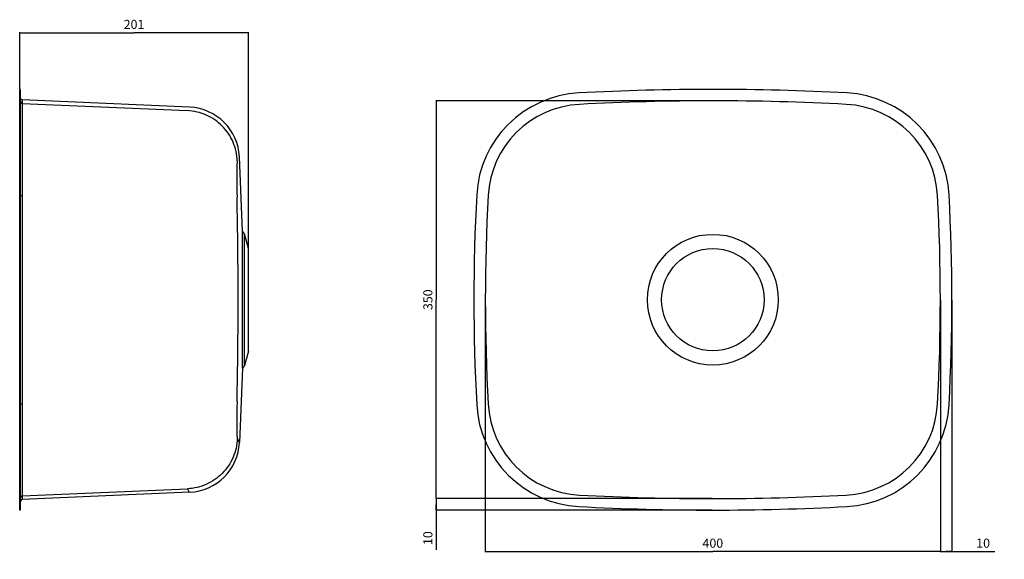
# Model space of a CAD drawing. Units: millimetres. Extents: x 209 to 1074, y 163 to 638.
import ezdxf

# ---------------------------------------------------------------- set-up
doc = ezdxf.new("R2010")
doc.units = ezdxf.units.MM
doc.header["$LTSCALE"] = 65.395
doc.layers.get('0').update_dxf_attribs({"linetype": 'CONTINUOUS'})
doc.styles.get("Standard").update_dxf_attribs({"font": 'txt', "width": 0.8})
doc.dimstyles.new('DIMSTYLE_1', dxfattribs={"dimtxt": 8, "dimasz": 3, "dimexe": 0.5, "dimexo": 0.5, "dimgap": 2, "dimtad": 1, "dimdec": 0, "dimdsep": 46, "dimtxsty": 'STANDARD', "dimblk": '_FILLED', "dimblk1": '_FILLED', "dimblk2": '_FILLED', "dimcen": 0.09, "dimadec": 0, "dimazin": 0, "dimtp": 0.5, "dimtm": 0.5, "dimtfac": 1, "dimtdec": 0, "dimtofl": 0, "dimtmove": 0, "dimatfit": 3, "dimldrblk": '_FILLED', "dimfxl": 1, "dimtolj": 1, "dimarcsym": 0})
doc.dimstyles.new('DIMSTYLE_2', dxfattribs={"dimtxt": 8, "dimasz": 3, "dimexe": 0.5, "dimexo": 0.5, "dimgap": 2, "dimtad": 1, "dimdec": 0, "dimdsep": 46, "dimtxsty": 'STANDARD', "dimblk": '_FILLED', "dimblk1": '_FILLED', "dimblk2": '_FILLED', "dimcen": 0.09, "dimadec": 0, "dimazin": 0, "dimtp": 0.2, "dimtm": 0.2, "dimtfac": 1, "dimtdec": 0, "dimtofl": 0, "dimtmove": 0, "dimatfit": 3, "dimldrblk": '_FILLED', "dimfxl": 1, "dimtolj": 1, "dimarcsym": 0})

# ---------------------------------------------------------------- blocks, each defined once
blk = doc.blocks.new('_FILLED')
at = {"color": 0, "linetype": 'BYBLOCK'}
blk.add_solid([(0, 0), (-1, 0.17), (-1, -0.17)], dxfattribs=at)
blk = doc.blocks.new('*D0')
at = {"color": 2, "linetype": 'CONTINUOUS'}
for p, q in [((209.38, 576.91), (209.38, 626.59)), ((209.38, 626.09), (309.83, 626.09)), ((410.28, 626.09), (309.83, 626.09)), ((410.28, 437.02), (410.28, 626.59))]:
    blk.add_line(p, q, dxfattribs=at)
at = {"color": 2, "linetype": 'CONTINUOUS', "xscale": 3, "yscale": 3, "zscale": 3, "rotation": 180}
blk.add_blockref('_FILLED', (209.38, 626.09), dxfattribs=at)
at = {"color": 2, "linetype": 'CONTINUOUS', "xscale": 3, "yscale": 3, "zscale": 3}
blk.add_blockref('_FILLED', (410.28, 626.09), dxfattribs=at)
at = {"color": 2, "linetype": 'CONTINUOUS', "insert": (309.83, 637.52), "char_height": 8, "width": 37.0286, "attachment_point": 2, "line_spacing_factor": 0.9}
blk.add_mtext('201', dxfattribs=at)
blk = doc.blocks.new('*D1')
at = {"color": 2, "linetype": 'CONTINUOUS'}
for p, q in [((817.91, 566.32), (574.94, 566.32)), ((575.44, 566.32), (575.44, 391.41)), ((575.44, 216.5), (575.44, 391.41)), ((817.91, 216.5), (574.94, 216.5))]:
    blk.add_line(p, q, dxfattribs=at)
at = {"color": 2, "linetype": 'CONTINUOUS', "xscale": 3, "yscale": 3, "zscale": 3}
for p, rotation in [((575.44, 566.32), 90), ((575.44, 216.5), 270)]:
    blk.add_blockref('_FILLED', p, dxfattribs=dict(at, rotation=rotation))
at = {"color": 2, "linetype": 'CONTINUOUS', "insert": (564.01, 391.41), "char_height": 8, "width": 37.0286, "attachment_point": 2, "rotation": 90, "line_spacing_factor": 0.9}
blk.add_mtext('350', dxfattribs=at)
blk = doc.blocks.new('*D2')
at = {"color": 2, "linetype": 'CONTINUOUS'}
for p, q in [((817.91, 216.5), (574.94, 216.5)), ((575.44, 216.5), (575.44, 211.46)), ((575.44, 206.41), (575.44, 211.46)), ((575.44, 211.46), (575.44, 171.36)), ((817.91, 206.41), (574.94, 206.41))]:
    blk.add_line(p, q, dxfattribs=at)
at = {"color": 2, "linetype": 'CONTINUOUS', "xscale": 3, "yscale": 3, "zscale": 3}
for p, rotation in [((575.44, 216.5), 90), ((575.44, 206.41), 270)]:
    blk.add_blockref('_FILLED', p, dxfattribs=dict(at, rotation=rotation))
at = {"color": 2, "linetype": 'CONTINUOUS', "insert": (564.01, 187.82), "char_height": 8, "width": 24.6857, "attachment_point": 3, "rotation": 90, "line_spacing_factor": 0.9}
blk.add_mtext('10', dxfattribs=at)
blk = doc.blocks.new('*D3')
at = {"color": 2, "linetype": 'CONTINUOUS'}
for p, q in [((618.5, 390.91), (618.5, 169.41)), ((1018.32, 390.91), (1018.32, 169.41)), ((618.5, 169.91), (818.41, 169.91)), ((1018.32, 169.91), (818.41, 169.91))]:
    blk.add_line(p, q, dxfattribs=at)
at = {"color": 2, "linetype": 'CONTINUOUS', "xscale": 3, "yscale": 3, "zscale": 3, "rotation": 180}
blk.add_blockref('_FILLED', (618.5, 169.91), dxfattribs=at)
at = {"color": 2, "linetype": 'CONTINUOUS', "xscale": 3, "yscale": 3, "zscale": 3}
blk.add_blockref('_FILLED', (1018.32, 169.91), dxfattribs=at)
at = {"color": 2, "linetype": 'CONTINUOUS', "insert": (818.41, 181.34), "char_height": 8, "width": 37.0286, "attachment_point": 2, "line_spacing_factor": 0.9}
blk.add_mtext('400', dxfattribs=at)
blk = doc.blocks.new('*D4')
at = {"color": 2, "linetype": 'CONTINUOUS'}
for p, q in [((1018.32, 390.91), (1018.32, 169.41)), ((1028.41, 390.91), (1028.41, 169.41)), ((1018.32, 169.91), (1023.36, 169.91)), ((1028.41, 169.91), (1023.36, 169.91)), ((1023.36, 169.91), (1066.27, 169.91))]:
    blk.add_line(p, q, dxfattribs=at)
at = {"color": 2, "linetype": 'CONTINUOUS', "xscale": 3, "yscale": 3, "zscale": 3, "rotation": 180}
blk.add_blockref('_FILLED', (1018.32, 169.91), dxfattribs=at)
at = {"color": 2, "linetype": 'CONTINUOUS', "xscale": 3, "yscale": 3, "zscale": 3}
blk.add_blockref('_FILLED', (1028.41, 169.91), dxfattribs=at)
at = {"color": 2, "linetype": 'CONTINUOUS', "insert": (1049.81, 181.34), "char_height": 8, "width": 24.6857, "attachment_point": 1, "line_spacing_factor": 0.9}
blk.add_mtext('10', dxfattribs=at)

msp = doc.modelspace()

# ---------------------------------------------------------------- linework, layer by layer
at = {"color": 7, "linetype": 'CONTINUOUS'}
for p, q in [((209.38, 206.41), (209.38, 576.41)), ((210.18, 576.41), (209.38, 576.41)), ((209.38, 573.27), (210.18, 573.27)), ((210.18, 206.41), (210.18, 576.41)), ((211.52, 567.12), (211.52, 215.7)), ((358.65, 560.69), (211.52, 567.12)), ((211.52, 563.99), (356.79, 557.66)), ((402.42, 516.94), (402.36, 516.84)), ((405.27, 451.67), (402.41, 516.97)), ((209.38, 483.53), (210.18, 483.53)), ((405.27, 331.15), (405.27, 451.67)), ((406.87, 449.24), (405.27, 451.67)), ((406.87, 333.58), (406.87, 449.24)), ((410.28, 436.52), (406.87, 449.24)), ((410.28, 346.31), (410.28, 436.52)), ((410.28, 346.31), (406.87, 333.58)), ((405.27, 331.15), (402.41, 265.85)), ((406.87, 333.58), (405.27, 331.15)), ((209.38, 299.3), (210.18, 299.3)), ((211.52, 218.83), (356.79, 225.16)), ((358.65, 222.13), (211.52, 215.7)), ((209.38, 209.55), (210.18, 209.55)), ((210.18, 206.41), (209.38, 206.41))]:
    msp.add_line(p, q, dxfattribs=at)
for radius in [57.5, 45]:
    msp.add_circle((818.41, 391.41), radius, dxfattribs=at)
for centre, radius, start, end in [((705.76, 478.41), 95, 93.05329, 176.91207), ((818.41, -1633.59), 2210, 86.94671, 93.05329), ((931.07, 478.41), 95, 3.08793, 86.94671), ((211.58, 568.52), 1.4, 180, 267.5), ((211.58, 565.39), 1.4, 180.04097, 267.54578), ((705.76, 478.41), 84.91, 93.05329, 176.91207), ((818.41, -1633.59), 2199.91, 86.94671, 93.05329), ((931.07, 478.41), 84.91, 3.08793, 86.94671), ((356.66, 514.94), 45.8, 2.5, 87.5), ((-3931.09, 388.96), 4332.42, 0.03245, 1.22074), ((2318.41, 391.41), 1710, 176.91207, 183.08793), ((2318.41, 391.41), 1699.91, 176.91207, 183.08793), ((-681.59, 391.41), 1699.91, 356.91207, 3.08793), ((-681.59, 391.41), 1710, 356.91207, 3.08793), ((-3931.09, 393.86), 4332.42, 358.77926, 359.96755), ((705.76, 304.41), 95, 183.08793, 266.94671), ((705.76, 304.41), 84.91, 183.08793, 266.94671), ((931.07, 304.41), 84.91, 273.05329, 356.91207), ((931.07, 304.41), 95, 273.05329, 356.91207), ((452.07, 294.46), 57.28, 205.93325, 209.91597), ((356.66, 267.88), 45.8, 272.5, 357.5), ((211.58, 217.43), 1.4, 92.45422, 179.95903), ((818.41, 2416.41), 2199.91, 266.94671, 273.05329), ((211.58, 214.3), 1.4, 92.5, 180), ((818.41, 2416.41), 2210, 266.94671, 273.05329)]:
    msp.add_arc(centre, radius, start, end, dxfattribs=at)
for points, knots in [([(400.55, 513.42), (400.46, 516.26), (399.73, 521.94), (397.09, 530.1), (392.97, 537.64), (387.53, 544.28), (380.94, 549.8), (373.45, 554), (365.31, 556.74), (359.64, 557.53), (356.79, 557.66)], [0, 0, 0, 0, 0.124904, 0.249848, 0.374832, 0.499849, 0.624889, 0.749937, 0.874979, 1, 1, 1, 1]), ([(400.55, 513.42), (400.53, 513.38), (400.5, 513.27), (400.44, 512.96), (400.38, 512.4), (400.32, 511.53), (400.26, 510.39), (400.22, 508.99), (400.18, 507.34), (400.15, 505.47), (400.13, 502.55), (400.12, 498.46), (400.16, 493.11), (400.23, 487.3), (400.3, 483.3), (400.34, 481.26)], [0, 0, 0, 0, 0.004117, 0.010341, 0.029201, 0.056547, 0.092173, 0.135786, 0.187025, 0.245465, 0.31062, 0.458883, 0.62695, 0.809317, 1, 1, 1, 1]), ([(210.18, 483.1), (210.18, 483.09), (210.23, 483.08), (210.29, 483.07), (210.42, 483.06), (210.58, 483.05), (210.78, 483.04), (211.09, 483.03), (211.34, 483.03), (211.52, 483.03)], [0, 0, 0, 0, 0.021691, 0.078642, 0.170243, 0.293409, 0.443763, 0.615888, 1, 1, 1, 1]), ([(210.18, 299.72), (210.18, 299.73), (210.23, 299.74), (210.29, 299.75), (210.42, 299.76), (210.58, 299.77), (210.78, 299.78), (211.09, 299.79), (211.34, 299.8), (211.52, 299.8)], [0, 0, 0, 0, 0.021691, 0.078642, 0.170243, 0.293409, 0.443763, 0.615888, 1, 1, 1, 1]), ([(400.34, 301.57), (400.3, 299.52), (400.23, 295.52), (400.16, 289.71), (400.12, 284.36), (400.13, 280.27), (400.15, 277.35), (400.18, 275.48), (400.22, 273.84), (400.26, 272.44), (400.32, 271.29), (400.38, 270.42), (400.44, 269.86), (400.5, 269.55), (400.53, 269.44), (400.55, 269.4)], [0, 0, 0, 0, 0.190683, 0.37305, 0.541117, 0.68938, 0.754535, 0.812975, 0.864214, 0.907827, 0.943453, 0.970799, 0.989659, 0.995883, 1, 1, 1, 1]), ([(400.55, 269.4), (400.46, 266.56), (399.73, 260.88), (397.09, 252.72), (392.97, 245.18), (387.53, 238.54), (380.94, 233.02), (373.45, 228.82), (365.31, 226.08), (359.64, 225.29), (356.79, 225.16)], [0, 0, 0, 0, 0.124904, 0.249848, 0.374832, 0.499849, 0.624889, 0.749937, 0.874979, 1, 1, 1, 1]), ([(356.79, 225.16), (357.21, 224.38), (357.8, 223.35), (358.48, 222.38), (358.66, 222.13)], [0, 0, 0, 0, 0.742092, 1, 1, 1, 1])]:
    msp.add_open_spline(points, degree=3, knots=knots, dxfattribs=at)

# ---------------------------------------------------------------- dimensions: what is measured, and where the dimension line sits
at = {"color": 2, "linetype": 'CONTINUOUS'}
for base, p1, p2, dimstyle, picture, middle in [((410.28, 626.09), (209.38, 576.41), (410.28, 436.52), 'DIMSTYLE_1', '*D0', (309.83, 626.09)), ((1018.32, 169.91), (618.5, 391.41), (1018.32, 391.41), 'DIMSTYLE_1', '*D3', (818.41, 169.91)), ((1028.41, 169.91), (1018.32, 391.41), (1028.41, 391.41), 'DIMSTYLE_2', '*D4', (1058.04, 169.91))]:
    dim = msp.add_linear_dim(base=base, p1=p1, p2=p2, dimstyle=dimstyle, dxfattribs=at)
    dim.commit()
    dim.dimension.update_dxf_attribs({"geometry": picture, "text_midpoint": middle, "dimtype": 160})
for p1, angle, dimstyle, picture, middle in [((818.41, 566.32), 270, 'DIMSTYLE_1', '*D1', (575.44, 391.41)), ((818.41, 206.41), 90, 'DIMSTYLE_2', '*D2', (575.44, 179.59))]:
    dim = msp.add_linear_dim(base=(575.44, 216.5), p1=p1, p2=(818.41, 216.5), angle=angle, dimstyle=dimstyle, dxfattribs=at)
    dim.commit()
    dim.dimension.update_dxf_attribs({"geometry": picture, "text_midpoint": middle, "dimtype": 160})

doc.saveas('drawing.dxf')
